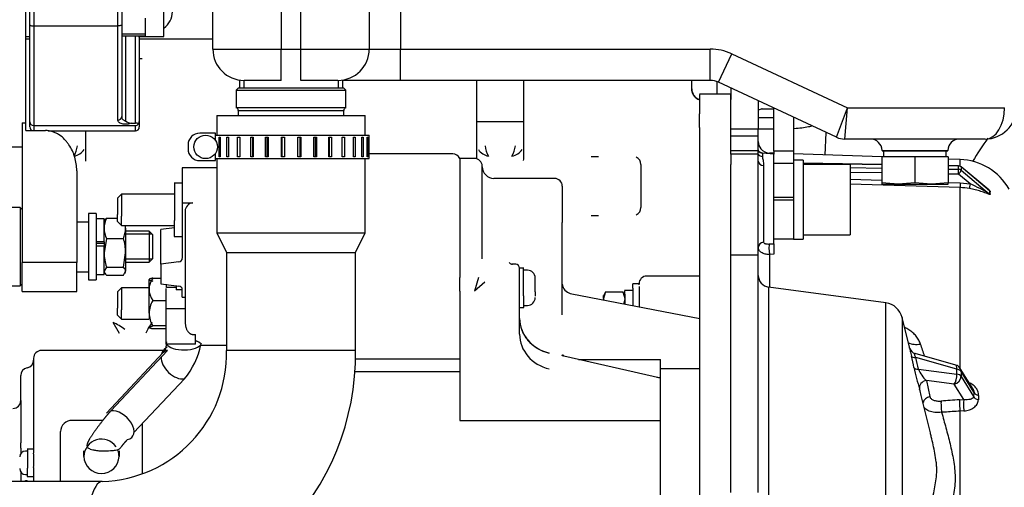
# Model space of a CAD drawing. Units: millimetres. Extents: x 0 to 289, y 0 to 202.
# Drawn here: x 66 to 104, y 148 to 166 of the extents above; entities that cross this region are included whole.
import ezdxf
from ezdxf.lldxf.tags import DXFTag

# ---------------------------------------------------------------- set-up
doc = ezdxf.new("R2010")
doc.units = ezdxf.units.MM
doc.layers.add('13810119', color=7, linetype='Continuous')
doc.layers.add('Predeterminado', color=7, linetype='Continuous')
tags = doc.linetypes.add('HIDDEN2', pattern=[4.7625, 3.175, -1.5875]).pattern_tags.tags
tags[6:7] = [DXFTag(74, 4), DXFTag(75, 0), DXFTag(340, '0'), DXFTag(46, 0.0), DXFTag(50, 0.0), DXFTag(44, 0.0), DXFTag(45, 0.0)]
tags[4:5] = [DXFTag(74, 4), DXFTag(75, 0), DXFTag(340, '0'), DXFTag(46, 0.0), DXFTag(50, 0.0), DXFTag(44, 0.0), DXFTag(45, 0.0)]

# ---------------------------------------------------------------- blocks, each defined once
blk = doc.blocks.new('SE5')
at = {"layer": '13810119', "color": 7, "linetype": 'HIDDEN2'}
for p, q in [((66.01, 162.216), (66.01, 176.682)), ((80.381, 171.799), (80.381, 165.049)), ((66.16, 165.978), (66.16, 171.228)), ((66.31, 170.786), (66.31, 165.94)), ((69.535, 165.94), (69.535, 170.786)), ((69.685, 170.798), (69.685, 165.978)), ((73.181, 165.049), (73.181, 170.307)), ((79.181, 170.307), (79.181, 165.049)), ((75.806, 169.357), (75.806, 165.049)), ((76.556, 165.049), (76.556, 169.357)), ((71.306, 165.529), (71.306, 167.029)), ((70.585, 166.238), (70.585, 165.563)), ((66.16, 162.264), (66.16, 165.978)), ((66.31, 165.94), (66.31, 162.115)), ((66.31, 165.94), (69.535, 165.94)), ((69.535, 162.328), (69.535, 165.94)), ((69.685, 165.978), (69.685, 162.459)), ((66.01, 165.529), (66.16, 165.529)), ((69.685, 165.632), (70.585, 165.632)), ((69.685, 165.563), (70.585, 165.563)), ((69.835, 165.563), (69.835, 162.304)), ((70.21, 162.21), (70.21, 165.563)), ((70.331, 165.529), (71.306, 165.529)), ((70.36, 165.563), (70.36, 162.267)), ((66.003, 165.439), (66.152, 165.439)), ((70.363, 165.439), (71.162, 165.439)), ((71.162, 165.439), (73.184, 165.439)), ((70.371, 164.689), (70.468, 164.689)), ((73.181, 165.049), (75.806, 165.049)), ((75.806, 163.849), (75.806, 165.049)), ((75.806, 165.049), (76.556, 165.049)), ((76.556, 163.849), (76.556, 165.049)), ((76.556, 165.049), (79.181, 165.049)), ((79.181, 165.049), (80.381, 165.049)), ((80.381, 163.849), (80.381, 165.049)), ((80.381, 165.049), (92.265, 165.049)), ((92.265, 163.849), (92.265, 165.049)), ((92.582, 163.779), (93.089, 164.866)), ((93.089, 164.866), (97.522, 162.799)), ((74.198, 163.863), (74.198, 163.549)), ((74.373, 163.863), (74.373, 163.549)), ((75.806, 163.849), (74.381, 163.849)), ((77.981, 163.849), (76.556, 163.849)), ((77.99, 163.863), (77.99, 163.549)), ((78.164, 163.549), (78.164, 163.863)), ((80.381, 163.849), (78.164, 163.849)), ((92.265, 163.849), (80.381, 163.849)), ((83.306, 162.274), (83.306, 163.849)), ((85.106, 162.274), (85.106, 163.849)), ((91.556, 163.523), (91.556, 163.849)), ((92.524, 163.324), (92.524, 163.803)), ((97.106, 161.669), (92.582, 163.779)), ((93.056, 163.558), (93.056, 163.117)), ((74.156, 163.549), (74.081, 163.474)), ((74.081, 163.474), (74.081, 162.799)), ((74.081, 163.474), (78.281, 163.474)), ((78.206, 163.549), (74.156, 163.549)), ((78.281, 163.474), (78.206, 163.549)), ((78.281, 162.799), (78.281, 163.474)), ((93.056, 163.324), (91.856, 163.324)), ((91.856, 163.303), (91.856, 162.886)), ((93.056, 161.197), (93.056, 163.303)), ((91.856, 162.886), (91.856, 162.569)), ((94.106, 163.068), (94.106, 161.982)), ((73.331, 162.499), (73.331, 161.749)), ((73.331, 162.499), (79.031, 162.499)), ((78.281, 162.799), (74.081, 162.799)), ((74.156, 162.693), (74.156, 162.499)), ((74.156, 162.693), (78.206, 162.693)), ((78.206, 162.499), (78.206, 162.693)), ((79.031, 161.749), (79.031, 162.499)), ((91.856, 162.043), (91.856, 162.569)), ((94.249, 162.762), (94.706, 162.762)), ((94.706, 161.132), (94.706, 162.788)), ((95.456, 162.438), (95.456, 161.132)), ((95.456, 162.424), (95.487, 162.424)), ((95.456, 162.424), (95.487, 162.424)), ((97.106, 161.669), (97.522, 162.799)), ((97.423, 161.599), (97.522, 162.799)), ((97.522, 162.799), (103.556, 162.799)), ((65.86, 162.216), (66.01, 162.216)), ((65.86, 162.216), (65.86, 156.867)), ((66.01, 161.925), (66.01, 162.216)), ((66.16, 162.063), (66.16, 162.264)), ((66.31, 162.115), (66.31, 161.925)), ((66.31, 162.115), (70.21, 162.115)), ((70.043, 162.21), (70.21, 162.21)), ((70.21, 161.912), (70.21, 162.115)), ((70.36, 162.267), (70.36, 162.063)), ((83.306, 161.42), (83.306, 162.274)), ((83.306, 162.274), (83.606, 162.274)), ((83.606, 162.274), (84.806, 162.274)), ((84.806, 162.274), (85.106, 162.274)), ((85.106, 161.42), (85.106, 162.274)), ((66.01, 161.925), (66.76, 161.925)), ((66.866, 161.912), (70.21, 161.912)), ((68.306, 161.42), (68.306, 161.912)), ((73.279, 161.824), (72.679, 161.824)), ((73.279, 161.548), (73.279, 161.824)), ((73.279, 161.749), (79.181, 161.749)), ((73.418, 161.674), (73.464, 161.674)), ((73.418, 160.924), (73.418, 161.674)), ((73.464, 161.674), (73.464, 160.924)), ((73.722, 161.674), (73.788, 161.674)), ((73.722, 160.924), (73.722, 161.674)), ((73.788, 161.674), (73.788, 160.924)), ((74.133, 161.674), (74.216, 161.674)), ((74.133, 160.924), (74.133, 161.674)), ((74.216, 161.674), (74.216, 160.924)), ((74.633, 161.674), (74.73, 161.674)), ((74.633, 160.924), (74.633, 161.674)), ((74.708, 161.674), (74.708, 160.924)), ((74.73, 161.674), (74.73, 160.924)), ((75.201, 161.674), (75.308, 161.674)), ((75.201, 160.924), (75.201, 161.674)), ((75.247, 161.674), (75.247, 160.924)), ((75.308, 161.674), (75.308, 160.924)), ((75.812, 161.674), (75.924, 161.674)), ((75.812, 160.924), (75.812, 161.674)), ((75.828, 161.674), (75.828, 160.924)), ((75.924, 161.674), (75.924, 160.924)), ((76.439, 161.674), (76.551, 161.674)), ((76.439, 160.924), (76.439, 161.674)), ((76.535, 160.924), (76.535, 161.674)), ((76.551, 161.674), (76.551, 160.924)), ((77.055, 161.674), (77.162, 161.674)), ((77.055, 160.924), (77.055, 161.674)), ((77.115, 160.924), (77.115, 161.674)), ((77.162, 161.674), (77.162, 160.924)), ((77.632, 161.674), (77.73, 161.674)), ((77.632, 160.924), (77.632, 161.674)), ((77.655, 160.924), (77.655, 161.674)), ((77.73, 161.674), (77.73, 160.924)), ((78.147, 161.674), (78.23, 161.674)), ((78.147, 160.924), (78.147, 161.674)), ((78.23, 161.674), (78.23, 160.924)), ((78.575, 161.674), (78.641, 161.674)), ((78.575, 160.924), (78.575, 161.674)), ((78.641, 161.674), (78.641, 160.924)), ((78.899, 161.674), (78.944, 161.674)), ((78.899, 160.924), (78.899, 161.674)), ((78.944, 161.674), (78.944, 160.924)), ((79.104, 161.674), (79.127, 161.674)), ((79.104, 160.924), (79.104, 161.674)), ((79.127, 161.674), (79.127, 160.924)), ((79.181, 161.674), (79.181, 161.749)), ((79.181, 161.674), (79.181, 161.674)), ((79.181, 160.924), (79.181, 161.674)), ((91.856, 162.043), (91.856, 161.197)), ((94.106, 161.982), (93.056, 161.982)), ((94.106, 161.708), (93.056, 161.708)), ((94.106, 161.708), (94.106, 161.982)), ((94.106, 161.185), (94.106, 161.708)), ((96.676, 160.988), (96.711, 161.853)), ((96.676, 160.988), (96.711, 161.853)), ((60.31, 161.307), (65.86, 161.307)), ((68.306, 160.75), (68.306, 161.42)), ((72.229, 161.374), (72.229, 161.224)), ((83.306, 160.845), (83.306, 161.42)), ((85.106, 160.885), (85.106, 161.42)), ((102.806, 161.599), (97.423, 161.599)), ((73.279, 160.774), (73.279, 161.05)), ((73.464, 160.924), (73.418, 160.924)), ((73.788, 160.924), (73.722, 160.924)), ((74.216, 160.924), (74.133, 160.924)), ((74.73, 160.924), (74.633, 160.924)), ((75.308, 160.924), (75.201, 160.924)), ((75.924, 160.924), (75.812, 160.924)), ((76.551, 160.924), (76.439, 160.924)), ((77.162, 160.924), (77.055, 160.924)), ((77.73, 160.924), (77.632, 160.924)), ((78.23, 160.924), (78.147, 160.924)), ((78.641, 160.924), (78.575, 160.924)), ((78.944, 160.924), (78.899, 160.924)), ((79.127, 160.924), (79.104, 160.924)), ((82.387, 161.029), (79.181, 161.029)), ((79.181, 160.924), (79.181, 160.924)), ((79.181, 160.849), (79.181, 160.924)), ((87.97, 160.924), (87.691, 160.924)), ((91.856, 161.197), (91.856, 161.026)), ((91.856, 161.026), (91.856, 156.215)), ((93.056, 161.026), (93.056, 161.197)), ((94.106, 161.146), (93.056, 161.146)), ((93.056, 161.026), (93.056, 160.626)), ((94.106, 161.016), (93.056, 161.016)), ((94.106, 161.146), (94.106, 161.185)), ((94.106, 161.016), (94.106, 161.146)), ((94.106, 160.752), (94.106, 161.016)), ((94.267, 161.057), (94.267, 160.933)), ((94.706, 161.022), (94.272, 161.06)), ((94.706, 161.054), (94.541, 161.06)), ((94.541, 161.06), (94.541, 161.036)), ((95.456, 161.132), (94.706, 161.132)), ((94.706, 161.132), (94.706, 161.022)), ((94.706, 157.587), (94.706, 161.022)), ((95.456, 161.132), (95.456, 160.675)), ((98.84, 160.916), (95.456, 161.029)), ((98.84, 160.924), (98.84, 159.927)), ((100.115, 160.924), (98.84, 160.924)), ((98.855, 161.165), (98.855, 161.149)), ((98.855, 161.165), (101.374, 161.165)), ((98.855, 161.149), (101.374, 161.149)), ((98.915, 161.149), (98.915, 160.924)), ((101.39, 160.924), (100.115, 160.924)), ((100.115, 160.924), (100.115, 159.927)), ((101.315, 160.924), (101.315, 161.149)), ((101.374, 161.149), (101.374, 161.165)), ((101.39, 160.924), (101.39, 159.927)), ((72.679, 160.774), (73.279, 160.774)), ((73.279, 160.849), (79.181, 160.849)), ((73.331, 160.849), (73.331, 157.999)), ((79.031, 157.999), (79.031, 160.849)), ((82.657, 160.858), (82.657, 156.288)), ((83.216, 160.858), (82.657, 160.858)), ((83.516, 157.005), (83.516, 160.558)), ((89.606, 160.624), (89.606, 158.974)), ((93.056, 157.145), (93.056, 160.626)), ((94.106, 157.145), (94.106, 160.752)), ((94.312, 160.587), (94.312, 157.648)), ((94.706, 160.675), (95.456, 160.675)), ((95.831, 160.789), (95.456, 160.789)), ((95.456, 160.676), (95.456, 157.759)), ((95.456, 160.675), (95.456, 159.354)), ((95.831, 160.789), (95.831, 157.759)), ((98.84, 160.62), (95.831, 160.67)), ((98.84, 160.614), (95.831, 160.664)), ((97.631, 160.624), (95.831, 160.624)), ((97.631, 160.624), (97.631, 157.924)), ((101.845, 160.816), (101.39, 160.831)), ((101.79, 160.571), (101.39, 160.578)), ((101.79, 160.565), (101.39, 160.572)), ((101.79, 160.439), (101.79, 160.565)), ((101.845, 160.56), (101.845, 160.816)), ((102.944, 159.652), (101.884, 160.536)), ((67.96, 160.386), (67.96, 156.867)), ((73.331, 160.49), (72.01, 160.49)), ((72.01, 160.49), (72.01, 159.151)), ((91.856, 160.174), (91.856, 160.174)), ((97.631, 160.508), (98.84, 160.488)), ((98.84, 160.302), (97.631, 160.322)), ((101.39, 160.446), (101.79, 160.439)), ((101.788, 160.253), (101.39, 160.259)), ((102.232, 159.883), (101.788, 160.253)), ((102.98, 159.618), (101.886, 160.53)), ((101.886, 160.53), (101.886, 160.404)), ((101.886, 160.404), (102.98, 159.492)), ((72.03, 159.912), (71.692, 159.912)), ((71.711, 159.912), (71.711, 158.474)), ((86.288, 160.091), (83.966, 160.091)), ((86.588, 159.791), (86.588, 158.888)), ((97.631, 160.06), (98.84, 160.021)), ((101.845, 159.74), (97.631, 159.874)), ((98.84, 159.927), (98.84, 159.874)), ((99.477, 159.874), (98.84, 159.927)), ((98.84, 159.874), (99.477, 159.874)), ((100.115, 159.927), (99.477, 159.874)), ((99.477, 159.874), (100.752, 159.874)), ((100.752, 159.874), (100.115, 159.927)), ((101.39, 159.927), (100.752, 159.874)), ((100.752, 159.874), (101.39, 159.874)), ((101.39, 159.939), (101.85, 159.925)), ((101.39, 159.874), (101.39, 159.927)), ((101.85, 159.925), (102.232, 159.883)), ((69.671, 159.488), (69.521, 159.338)), ((69.671, 159.488), (69.671, 158.645)), ((71.723, 159.488), (69.671, 159.488)), ((101.845, 152.814), (101.845, 159.74)), ((69.521, 159.338), (69.521, 158.706)), ((72.01, 159.151), (72.419, 159.151)), ((72.01, 159.151), (72.01, 157.027)), ((95.456, 159.354), (94.706, 159.354)), ((94.706, 159.274), (95.456, 159.274)), ((65.785, 158.974), (61.135, 158.974)), ((65.86, 158.899), (65.785, 158.974)), ((65.785, 158.974), (65.785, 155.974)), ((68.41, 158.749), (68.41, 156.199)), ((68.71, 158.749), (68.41, 158.749)), ((68.71, 158.749), (68.71, 156.199)), ((69.521, 158.438), (69.521, 158.706)), ((69.671, 158.288), (69.671, 158.645)), ((72.119, 158.833), (72.119, 155.836)), ((86.588, 158.888), (86.588, 158.406)), ((87.691, 158.674), (87.97, 158.674)), ((67.96, 158.431), (68.41, 158.431)), ((69.01, 158.539), (68.71, 158.539)), ((69.01, 157.653), (69.01, 158.539)), ((69.038, 158.497), (69.01, 158.449)), ((69.097, 158.567), (69.521, 158.567)), ((69.521, 158.439), (69.671, 158.288)), ((69.671, 158.288), (71.723, 158.288)), ((69.835, 158.177), (69.835, 158.288)), ((71.711, 157.864), (71.711, 158.474)), ((86.588, 154.857), (86.588, 158.406)), ((91.856, 158.374), (91.856, 158.374)), ((69.835, 158.177), (69.835, 157.241)), ((70.735, 158.074), (69.835, 158.074)), ((70.85, 157.959), (69.835, 157.959)), ((70.885, 157.924), (70.735, 158.074)), ((70.735, 158.074), (70.735, 156.874)), ((70.885, 157.024), (70.885, 157.924)), ((71.711, 158.196), (71.191, 158.129)), ((71.191, 156.802), (71.191, 158.129)), ((73.331, 157.999), (73.706, 157.249)), ((73.331, 157.999), (79.031, 157.999)), ((78.656, 157.249), (79.031, 157.999)), ((95.831, 157.924), (97.631, 157.924)), ((69.01, 157.653), (68.71, 157.653)), ((68.71, 157.608), (69.01, 157.608)), ((69.097, 157.787), (69.01, 157.241)), ((69.01, 157.653), (69.01, 157.504)), ((69.01, 157.644), (69.01, 157.653)), ((69.097, 157.787), (69.748, 157.787)), ((71.692, 157.864), (72.01, 157.864)), ((94.529, 157.577), (94.706, 157.587)), ((94.706, 157.774), (95.456, 157.774)), ((94.706, 157.587), (94.706, 157.182)), ((95.456, 157.759), (95.831, 157.759)), ((68.71, 157.504), (69.01, 157.504)), ((69.01, 156.409), (69.01, 157.504)), ((69.748, 156.694), (69.835, 157.241)), ((69.835, 157.241), (69.835, 156.537)), ((73.706, 157.249), (73.706, 153.499)), ((73.706, 157.249), (78.656, 157.249)), ((78.656, 153.499), (78.656, 157.249)), ((93.056, 148.053), (93.056, 157.145)), ((94.106, 157.145), (93.056, 157.145)), ((94.106, 148.053), (94.106, 157.145)), ((94.706, 157.182), (94.541, 157.174)), ((94.541, 157.174), (94.541, 155.921)), ((65.86, 155.749), (65.86, 156.867)), ((67.96, 156.867), (65.86, 156.867)), ((67.96, 155.749), (67.96, 156.867)), ((70.85, 156.989), (69.835, 156.989)), ((69.835, 156.874), (70.735, 156.874)), ((70.735, 156.874), (70.885, 157.024)), ((71.881, 156.891), (71.191, 156.802)), ((71.191, 156.802), (71.191, 156.053)), ((84.8, 156.797), (84.647, 156.797)), ((67.96, 156.514), (68.41, 156.514)), ((68.71, 156.409), (69.01, 156.409)), ((69.097, 156.694), (69.01, 156.537)), ((69.01, 156.499), (69.038, 156.451)), ((69.097, 156.694), (69.748, 156.694)), ((69.097, 156.381), (69.748, 156.381)), ((69.748, 156.381), (69.835, 156.537)), ((69.807, 156.45), (69.835, 156.499)), ((69.835, 156.499), (69.835, 156.537)), ((84.95, 155.593), (84.95, 156.647)), ((85.115, 156.647), (84.95, 156.647)), ((85.25, 156.572), (85.087, 156.572)), ((85.1, 155.593), (85.1, 156.647)), ((65.785, 155.974), (65.86, 156.049)), ((68.41, 156.199), (68.71, 156.199)), ((70.727, 156.209), (70.727, 154.923)), ((70.877, 156.267), (71.191, 156.267)), ((71.191, 156.053), (71.881, 155.965)), ((71.399, 155.905), (71.399, 156.034)), ((82.657, 155.768), (82.657, 156.288)), ((83.377, 156.298), (83.216, 155.768)), ((83.617, 156.11), (83.216, 155.768)), ((85.55, 155.745), (85.55, 156.272)), ((89.291, 155.884), (89.291, 156.049)), ((89.531, 156.049), (89.291, 156.049)), ((89.531, 156.009), (89.531, 156.049)), ((91.856, 156.349), (89.831, 156.349)), ((91.856, 156.215), (91.856, 148.751)), ((61.135, 155.974), (65.785, 155.974)), ((65.86, 155.749), (67.96, 155.749)), ((69.671, 155.894), (69.521, 155.744)), ((69.521, 155.744), (69.521, 155.112)), ((69.671, 155.894), (69.671, 155.051)), ((70.739, 155.894), (69.671, 155.894)), ((71.396, 155.106), (71.396, 155.874)), ((71.771, 155.905), (71.399, 155.905)), ((71.771, 155.979), (71.771, 155.95)), ((71.771, 155.95), (71.771, 155.823)), ((72.01, 155.823), (71.771, 155.823)), ((72.01, 155.536), (72.01, 155.829)), ((72.119, 155.836), (72.119, 154.607)), ((82.657, 155.768), (82.657, 155.532)), ((85.55, 155.745), (85.55, 155.579)), ((91.857, 154.706), (86.954, 155.659)), ((88.247, 155.739), (88.164, 155.595)), ((88.247, 155.738), (88.167, 155.489)), ((88.247, 155.738), (88.911, 155.738)), ((88.994, 155.595), (88.911, 155.739)), ((88.911, 155.738), (88.991, 155.489)), ((89.312, 155.787), (88.97, 155.787)), ((88.991, 155.653), (88.991, 155.786)), ((88.991, 155.653), (88.991, 155.273)), ((89.291, 155.884), (89.291, 155.213)), ((89.531, 155.941), (89.531, 155.158)), ((89.531, 155.941), (89.531, 155.941)), ((99, 155.319), (94.496, 155.927)), ((94.496, 155.927), (94.496, 141.863)), ((70.877, 155.407), (71.396, 155.407)), ((72.01, 155.536), (72.119, 155.536)), ((82.657, 155.532), (82.657, 154.801)), ((84.95, 154.119), (84.95, 155.593)), ((85.1, 155.593), (85.1, 155.147)), ((88.167, 155.489), (88.166, 155.478)), ((88.166, 155.478), (88.166, 155.413)), ((88.166, 155.478), (88.184, 155.42)), ((88.991, 155.478), (88.929, 155.275)), ((99, 142.423), (99, 155.319)), ((69.521, 154.844), (69.521, 155.112)), ((69.671, 154.694), (69.671, 155.051)), ((70.727, 154.923), (70.734, 154.92)), ((71.396, 153.735), (71.396, 155.106)), ((71.396, 155.106), (72.119, 155.106)), ((84.95, 155.147), (85.115, 155.147)), ((85.087, 155.222), (85.25, 155.222)), ((69.604, 154.151), (69.354, 154.568)), ((69.521, 154.844), (69.671, 154.694)), ((69.671, 154.694), (70.739, 154.694)), ((82.657, 154.801), (82.657, 150.805)), ((99.916, 153.576), (99.628, 154.754)), ((99.628, 154.754), (99.628, 143.057)), ((71.396, 154.434), (70.877, 154.434)), ((71.396, 154.32), (70.877, 154.32)), ((72.521, 153.735), (71.396, 153.735)), ((72.419, 154.11), (72.521, 154.11)), ((72.521, 153.735), (72.521, 154.11)), ((71.332, 153.495), (66.604, 153.495)), ((71.275, 153.413), (69.098, 151.094)), ((69.268, 151.178), (71.444, 153.497)), ((72.703, 153.692), (73.706, 153.692)), ((78.656, 153.499), (73.706, 153.499)), ((101.678, 152.935), (100.123, 153.377)), ((66.304, 153.195), (66.304, 149.559)), ((82.657, 153.16), (78.647, 153.16)), ((90.36, 152.434), (86.645, 153.281)), ((87.213, 153.151), (90.356, 153.151)), ((90.356, 152.435), (90.356, 153.151)), ((101.717, 152.775), (100.149, 153.221)), ((82.657, 152.676), (78.621, 152.676)), ((90.356, 152.797), (91.856, 152.797)), ((100.249, 152.779), (101.717, 152.59)), ((101.717, 152.59), (101.717, 152.775)), ((102.343, 152.013), (101.851, 152.805)), ((102.375, 151.896), (101.884, 152.686)), ((101.884, 152.686), (101.884, 152.501)), ((65.813, 151.752), (65.813, 152.532)), ((72.089, 152.406), (70.155, 150.345)), ((90.356, 152.422), (90.356, 152.435)), ((90.356, 151.815), (90.356, 152.422)), ((100.553, 152.34), (100.692, 151.724)), ((101.626, 152.202), (100.553, 152.34)), ((101.884, 152.501), (102.363, 151.729)), ((101.994, 151.61), (101.626, 152.202)), ((65.813, 151.582), (65.813, 151.752)), ((65.813, 151.582), (65.813, 149.948)), ((90.356, 150.805), (90.356, 151.613)), ((100.708, 150.333), (100.358, 151.766)), ((101.825, 151.602), (101.994, 151.61)), ((101.994, 151.178), (101.845, 151.169)), ((101.845, 146.192), (101.845, 151.169)), ((68.96, 150.813), (67.786, 150.813)), ((82.657, 150.805), (90.356, 150.805)), ((90.356, 145.577), (90.356, 150.805)), ((67.336, 148.474), (67.336, 150.384)), ((70.481, 148.752), (70.481, 150.663)), ((65.813, 149.745), (65.813, 149.948)), ((65.813, 149.745), (65.813, 149.54)), ((66.08, 149.639), (65.996, 149.639)), ((66.314, 149.714), (66.061, 149.714)), ((66.071, 149.714), (66.071, 148.976)), ((68.234, 149.434), (68.234, 149.642)), ((69.584, 149.642), (69.584, 149.434)), ((65.813, 148.838), (65.813, 148.465)), ((66.071, 148.664), (66.071, 148.976)), ((66.304, 149.005), (66.304, 148.475)), ((66.304, 148.905), (66.304, 148.887)), ((68.937, 148.474), (59.519, 148.474)), ((65.996, 148.739), (66.08, 148.739)), ((66.058, 148.476), (66.058, 148.515)), ((66.061, 148.664), (66.305, 148.664)), ((91.856, 148.751), (91.856, 137.709))]:
    blk.add_line(p, q, dxfattribs=at)
blk.add_circle((72.904, 161.299), 0.45, dxfattribs=at)
for centre, radius, start, end in [((70.879, 166.474), 0.75, 304.7011, 0), ((74.381, 165.049), 1.2, 180, 270), ((77.981, 165.049), 1.2, 270, 0), ((92.265, 163.099), 1.95, 65, 90), ((92.265, 163.099), 0.75, 65, 90), ((92.006, 163.523), 0.45, 180.0151, 250.5247), ((69.835, 162.454), 0.15, 178.1248, 270.0257), ((74.044, 162.693), 0.113, 0, 70.5288), ((78.319, 162.693), 0.113, 109.4712, 180), ((102.806, 162.799), 1.2, 270, 0), ((66.31, 162.265), 0.149, 180.2176, 270.2149), ((66.311, 162.062), 0.15, 179.8157, 247.045), ((70.049, 162.501), 0.291, 222.5962, 268.7727), ((70.219, 161.992), 0.218, 59.2154, 92.2066), ((70.209, 162.262), 0.147, 270.5715, 325.7054), ((70.21, 162.062), 0.15, 270.1844, 0.1843), ((72.679, 161.374), 0.45, 90, 180), ((97.423, 162.349), 0.75, 245, 270), ((66.887, 161.484), 1.109, 330.8927, 352.2374), ((84.722, 161.483), 1.106, 187.7288, 209.141), ((83.687, 161.484), 1.109, 330.8927, 352.2374), ((94.54, 161.504), 0.434, 179.958, 220.0836), ((98.405, 161.149), 0.45, 2, 90), ((101.824, 161.149), 0.45, 90, 178), ((109.629, 156.629), 8.374, 143.3478, 150.6492), ((67.762, 161.508), 0.572, 279.5055, 327.8748), ((72.679, 161.224), 0.45, 180, 270), ((82.387, 160.729), 0.3, 25.6581, 90), ((83.851, 161.507), 0.571, 212.1044, 260.5154), ((84.562, 161.508), 0.572, 279.5055, 327.8748), ((94.556, 161.509), 0.45, 218.5142, 268.0908), ((83.216, 160.558), 0.3, 0, 90), ((84.085, 160.955), 1.031, 350.1702, 356.4121), ((89.306, 160.624), 0.3, 0, 67.5631), ((101.788, 160.421), 0.15, 50.1732, 89.0524), ((101.77, 158.567), 2.25, 29.5115, 88.0908), ((99.924, 154.567), 5.795, 58.1726, 66.5304), ((101.77, 157.403), 2.337, 79.342, 88.1716), ((101.883, 158.332), 1.692, 48.8321, 54.8255), ((100.925, 157.21), 3.166, 49.5227, 50.4148), ((103.369, 159.555), 0.394, 170.7756, 189.2244), ((103.407, 159.543), 0.415, 171.3032, 188.6968), ((72.427, 158.843), 0.308, 91.4243, 181.871), ((89.306, 158.974), 0.3, 292.4369, 0), ((70.015, 158.157), 1.005, 155.9486, 178.8756), ((68.83, 158.157), 1.005, 1.1244, 7.5187), ((70.016, 158.197), 1.006, 181.1345, 204.0413), ((68.829, 158.197), 1.006, 335.9587, 358.8655), ((67.964, 157.223), 1.872, 0.5511, 17.555), ((70.882, 157.259), 1.872, 180.5511, 197.555), ((71.868, 157.032), 0.142, 275.1006, 357.7912), ((84.765, 157.126), 0.341, 229.6723, 249.3409), ((84.8, 156.647), 0.15, 0, 90), ((85.25, 156.272), 0.3, 0, 90), ((71.455, 155.837), 0.72, 143.3335, 216.6665), ((89.831, 156.049), 0.3, 90, 180), ((94.556, 156.373), 0.45, 180, 262.3039), ((71.868, 155.823), 0.142, 2.2088, 84.8994), ((87.054, 156.139), 0.49, 200.3251, 258.0068), ((71.731, 154.893), 0.997, 148.9306, 178.4016), ((85.25, 155.522), 0.3, 270, 0), ((79.562, 155.539), 8.604, 359.6686, 0.4015), ((98.899, 154.576), 0.75, 13.7363, 82.3039), ((71.74, 154.951), 1.006, 181.7334, 210.9344), ((68.517, 152.674), 2.071, 51.6631, 66.163), ((72.084, 153.551), 1.593, 140.2869, 157.8646), ((71.455, 154.751), 0.72, 173.5852, 183.0957), ((85.867, 154.728), 0.921, 190.7082, 197.438), ((37.778, 133.001), 65.901, 17.92084, 18.34057), ((66.604, 153.195), 0.3, 90, 180), ((68.808, 153.372), 9.849, 270.7502, 0.7367), ((68.804, 153.376), 4.904, 271.5487, 1.4405), ((69.798, 154.321), 2.986, 320.0919, 348.4669), ((100.199, 153.665), 0.297, 195.5597, 254.921), ((66.004, 153.122), 0.3, 280.428, 0), ((36.629, 138.708), 65.004, 12.55464, 12.95317), ((37.961, 138.931), 63.809, 12.53445, 12.94094), ((66.113, 152.532), 0.3, 100.428, 180), ((112.659, 155.637), 12.888, 192.5419, 196.3433), ((101.35, 153.217), 1.185, 201.664, 227.7186), ((101.596, 152.647), 0.3, 31.8363, 74.1334), ((89.681, 148.908), 3.591, 79.1631, 81.4688), ((96.116, 150.742), 4.365, 13.5605, 16.8909), ((139.918, 149.277), 37.635, 176.0092, 176.264), ((65.513, 151.575), 0.3, 270, 0), ((84.984, 151.714), 5.374, 358.9225, 1.0775), ((144.284, 149.168), 41.807, 176.4402, 176.6671), ((67.774, 150.372), 0.438, 88.4426, 178.4559), ((70.331, 150.663), 0.15, 0.127, 10.076), ((68.909, 149.419), 0.675, 34.2039, 178.7434), ((65.996, 149.414), 0.225, 90, 180), ((68.909, 149.419), 0.675, 1.2566, 20.6838), ((62.523, 149.282), 3.791, 355.8069, 4.1931), ((68.909, 149.449), 0.675, 181.3353, 358.6647), ((65.996, 148.964), 0.225, 180, 270)]:
    blk.add_arc(centre, radius, start, end, dxfattribs=at)
for centre, major_axis, ratio, start_param, end_param in [((69.535, 162.459), (0.15, 0), 0.87134, 4.712389, 6.283185), ((102.806, 162.799), (0, -1.2), 0.625, 0, 1.570796), ((70.21, 162.267), (0.15, 0), 0.967201, 5.638973, 6.283185), ((94.286, 161.281), (-0.225, 0), 0.998545, 0.644164, 1.48353), ((94.286, 161.142), (-0.225, 0), 0.929109, 0.644164, 1.48353), ((83.966, 160.541), (0.45, 0), 0.999963, 3.141593, 4.712389), ((94.331, 160.752), (-0.225, 0), 0.736834, 0, 1.48353), ((101.788, 160.421), (-0.002, -0.15), 0.004837, 2.857096, 3.141593), ((101.788, 160.421), (0.15, 0), 0.959792, 0.855432, 1.553564), ((101.788, 160.421), (-0.096, -0.115), 0.184118, 2.924304, 3.141593), ((101.788, 160.295), (-0.002, -0.15), 0.004837, 1.286299, 2.857096), ((101.788, 160.295), (-0.096, -0.115), 0.184118, 1.353507, 2.924304), ((101.788, 160.295), (0.15, 0), 0.959792, 0.855432, 1.553564), ((86.288, 159.791), (-0.3, 0), 0.999963, 3.141593, 4.712389), ((101.85, 159.882), (-0.005, -0.15), 0.009354, 4.428001, 5.976122), ((102.232, 159.841), (-0.028, -0.147), 0.053995, 4.43289, 5.98138), ((103.078, 159.727), (-0.147, 0.027), 0.969081, 1.032885, 1.172018), ((103.078, 159.6), (-0.149, -0.021), 0.94707, 0.7209, 0.860033), ((94.331, 157.443), (-0.225, 0), 0.912699, 4.799655, 6.283185), ((94.549, 157.361), (0.012, -0.225), 0.136883, 3.417403, 5.690525), ((84.8, 157.229), (0.152, 0.423), 0.90099, 3.141094, 3.21544), ((87.038, 156.038), (-0.45, 0), 0.914306, 0, 0.169996), ((86.45, 154.726), (-1.5, 0), 0.914306, 0, 1.32645), ((86.45, 154.733), (1.501, 0), 0.914306, 3.270582, 4.468043), ((86.45, 154.119), (1.5, 0), 0.914306, 3.141593, 4.468043), ((72.071, 153.789), (-0.675, 0), 0.405024, 0.222247, 2.984741), ((100.356, 154.255), (0.714, 0.229), 0.666903, 3.759261, 4.467061), ((71.767, 152.952), (0.492, -0.462), 0.608317, 2.694528, 3.141593), ((71.767, 152.952), (0.492, -0.462), 0.608317, 3.074621, 3.141593), ((71.767, 152.952), (0.492, -0.462), 0.608317, 3.588658, 5.83612), ((71.767, 152.952), (0.492, -0.462), 0.608317, 3.588658, 5.83612), ((100.27, 153.35), (-0.292, -0.067), 0.376726, 0.032305, 1.06021), ((100.37, 152.908), (-0.293, -0.065), 0.380157, 0.045916, 1.062924), ((101.596, 152.647), (-0.082, -0.289), 0.316763, 2.121691, 3.141593), ((101.596, 152.647), (0.3, 0), 0.469472, 0.283637, 1.156302), ((101.596, 152.647), (-0.255, -0.158), 0.847669, 2.657112, 3.141593), ((100.583, 152.081), (-0.288, -0.085), 0.866972, 4.561955, 6.224764), ((101.596, 152.461), (-0.038, -0.298), 0.392118, 0.565246, 2.068802), ((101.596, 152.461), (0.255, 0.158), 0.847669, 4.332628, 5.798704), ((101.596, 152.461), (0.3, 0), 0.469472, 0.283637, 1.156302), ((102.663, 151.936), (-0.299, 0.021), 0.625105, 0.322106, 1.256266), ((100.723, 151.464), (0.297, 0.042), 0.870112, 1.548118, 2.885439), ((101.148, 151.296), (0.02, -0.299), 0.087135, 3.658978, 5.32382), ((-10.042, 130.322), (267.916, 23.529), 0.046785, 1.135951, 1.138853), ((101.855, 151.343), (-0.02, 0.299), 0.087422, 0.517399, 2.185398), ((102.024, 151.351), (-0.01, 0.3), 0.144599, 0.521246, 2.182907), ((102.651, 151.769), (-0.299, 0.02), 0.616889, 0.319347, 1.257732), ((69.59, 150.632), (-0.492, 0.462), 0.608317, 2.694528, 5.83612), ((68.937, 145.999), (0, -2.475), 0.258819, 3.141593, 6.283011)]:
    blk.add_ellipse(centre, major_axis=major_axis, ratio=ratio, start_param=start_param, end_param=end_param, dxfattribs=at)
for points, degree, knots in [([(66.16, 165.978), (66.16, 165.973), (66.164, 165.968), (66.179, 165.959), (66.19, 165.955), (66.218, 165.948), (66.234, 165.945), (66.271, 165.941), (66.29, 165.94), (66.31, 165.94)], 3, [0, 0, 0, 0, 0.25, 0.25, 0.5, 0.5, 0.75, 0.75, 1, 1, 1, 1]), ([(69.685, 165.978), (69.685, 165.973), (69.681, 165.968), (69.666, 165.959), (69.655, 165.955), (69.628, 165.948), (69.611, 165.945), (69.575, 165.941), (69.555, 165.94), (69.535, 165.94)], 3, [0, 0, 0, 0, 0.25, 0.25, 0.5, 0.5, 0.75, 0.75, 1, 1, 1, 1]), ([(94.099, 162.703), (94.099, 162.709), (94.104, 162.715), (94.12, 162.727), (94.132, 162.732), (94.175, 162.747), (94.212, 162.754), (94.249, 162.762)], 3, [0, 0, 0, 0, 0.25, 0.25, 0.5, 0.5, 1, 1, 1, 1]), ([(70.043, 162.21), (70.022, 162.199), (69.998, 162.19), (69.944, 162.176), (69.915, 162.171), (69.869, 162.168), (69.854, 162.167), (69.823, 162.167), (69.807, 162.167), (69.761, 162.171), (69.732, 162.175), (69.677, 162.189), (69.653, 162.197), (69.621, 162.213), (69.611, 162.219), (69.593, 162.23), (69.585, 162.236), (69.564, 162.255), (69.553, 162.269), (69.539, 162.298), (69.535, 162.313), (69.535, 162.328)], 3, [0, 0, 0, 0, 0.125, 0.125, 0.25, 0.25, 0.3125, 0.3125, 0.375, 0.375, 0.5, 0.5, 0.625, 0.625, 0.6875, 0.6875, 0.75, 0.75, 0.875, 0.875, 1, 1, 1, 1]), ([(96.178, 162.101), (96.132, 162.087), (96.082, 162.075), (95.87, 162.03), (95.686, 162.01), (95.476, 161.997), (95.47, 161.997), (95.463, 161.996)], 3, [0, 0, 0, 0, 0.23964, 0.23964, 0.976956, 0.976956, 1, 1, 1, 1]), ([(67.96, 160.386), (67.96, 160.474), (67.954, 160.561), (67.928, 160.733), (67.91, 160.818), (67.872, 160.944), (67.858, 160.986), (67.827, 161.068), (67.81, 161.109), (67.755, 161.228), (67.712, 161.304), (67.638, 161.414), (67.612, 161.45), (67.556, 161.52), (67.526, 161.554), (67.431, 161.651), (67.362, 161.71), (67.247, 161.785), (67.207, 161.808), (67.124, 161.849), (67.081, 161.866), (66.993, 161.895), (66.947, 161.906), (66.854, 161.921), (66.807, 161.925), (66.76, 161.925)], 3, [0, 0, 0, 0, 0.125, 0.125, 0.25, 0.25, 0.3125, 0.3125, 0.375, 0.375, 0.5, 0.5, 0.5625, 0.5625, 0.625, 0.625, 0.75, 0.75, 0.8125, 0.8125, 0.875, 0.875, 0.9375, 0.9375, 1, 1, 1, 1]), ([(94.272, 161.061), (94.266, 161.061), (94.244, 161.061), (94.207, 161.073), (94.174, 161.091), (94.154, 161.105), (94.145, 161.113), (94.126, 161.131), (94.112, 161.155), (94.105, 161.178), (94.107, 161.186), (94.107, 161.186)], 3, [0, 0, 0, 0, 0.024132, 0.102207, 0.166379, 0.21806, 0.271732, 0.351688, 0.624082, 0.968861, 1, 1, 1, 1]), ([(94.267, 160.933), (94.267, 160.913), (94.269, 160.891), (94.277, 160.841), (94.283, 160.814), (94.3, 160.727), (94.312, 160.661), (94.312, 160.587)], 3, [0, 0, 0, 0, 0.25, 0.25, 0.5, 0.5, 1, 1, 1, 1]), ([(102.996, 159.48), (102.997, 159.477), (102.994, 159.476), (102.986, 159.476), (102.98, 159.477), (102.962, 159.482), (102.948, 159.487), (102.905, 159.503), (102.874, 159.515), (102.779, 159.55), (102.713, 159.573), (102.575, 159.615), (102.504, 159.635), (102.356, 159.67), (102.28, 159.686), (102.203, 159.7)], 3, [0, 0, 0, 0, 0.03125, 0.03125, 0.0625, 0.0625, 0.125, 0.125, 0.25, 0.25, 0.5, 0.5, 0.75, 0.75, 1, 1, 1, 1]), ([(94.312, 157.648), (94.312, 157.635), (94.317, 157.624), (94.339, 157.604), (94.354, 157.597), (94.383, 157.588), (94.394, 157.585), (94.417, 157.581), (94.429, 157.579), (94.469, 157.576), (94.498, 157.575), (94.529, 157.577)], 3, [0, 0, 0, 0, 0.25, 0.25, 0.5, 0.5, 0.625, 0.625, 0.75, 0.75, 1, 1, 1, 1]), ([(94.541, 157.174), (94.511, 157.174), (94.481, 157.175), (94.424, 157.181), (94.396, 157.186), (94.342, 157.199), (94.317, 157.207), (94.271, 157.227), (94.249, 157.238), (94.21, 157.262), (94.192, 157.275), (94.162, 157.304), (94.149, 157.32), (94.128, 157.353), (94.12, 157.37), (94.109, 157.406), (94.106, 157.424), (94.106, 157.443)], 3, [0, 0, 0, 0, 0.125, 0.125, 0.25, 0.25, 0.375, 0.375, 0.5, 0.5, 0.625, 0.625, 0.75, 0.75, 0.875, 0.875, 1, 1, 1, 1]), ([(69.01, 156.537), (69.01, 156.524), (69.012, 156.511), (69.02, 156.484), (69.026, 156.471), (69.049, 156.432), (69.071, 156.406), (69.097, 156.381)], 3, [0, 0, 0, 0, 0.25, 0.25, 0.5, 0.5, 1, 1, 1, 1]), ([(69.835, 156.537), (69.835, 156.551), (69.833, 156.564), (69.825, 156.591), (69.819, 156.604), (69.797, 156.643), (69.775, 156.669), (69.748, 156.694)], 3, [0, 0, 0, 0, 0.25, 0.25, 0.5, 0.5, 1, 1, 1, 1]), ([(70.877, 156.267), (70.869, 156.266), (70.853, 156.262), (70.832, 156.257), (70.812, 156.252), (70.795, 156.247), (70.78, 156.242), (70.759, 156.234), (70.74, 156.224), (70.731, 156.211), (70.74, 156.197), (70.763, 156.185), (70.794, 156.174), (70.831, 156.164), (70.861, 156.158), (70.877, 156.154)], 3, [0, 0, 0, 0, 0.048764, 0.096163, 0.142341, 0.187458, 0.231692, 0.275241, 0.388934, 0.500011, 0.611065, 0.724741, 0.812524, 0.903824, 1, 1, 1, 1]), ([(72.119, 154.607), (72.119, 154.594), (72.12, 154.568), (72.122, 154.529), (72.126, 154.492), (72.131, 154.456), (72.137, 154.422), (72.145, 154.39), (72.154, 154.359), (72.165, 154.33), (72.178, 154.298), (72.195, 154.264), (72.217, 154.228), (72.242, 154.197), (72.268, 154.171), (72.296, 154.149), (72.326, 154.132), (72.356, 154.119), (72.388, 154.111), (72.409, 154.11), (72.419, 154.11)], 3, [0, 0, 0, 0, 0.064237, 0.126342, 0.186292, 0.244068, 0.29965, 0.353028, 0.404192, 0.453141, 0.49988, 0.569376, 0.634652, 0.695883, 0.753327, 0.807335, 0.858369, 0.90701, 0.953955, 1, 1, 1, 1]), ([(70.877, 154.32), (70.869, 154.322), (70.853, 154.326), (70.832, 154.331), (70.812, 154.336), (70.795, 154.341), (70.78, 154.346), (70.759, 154.353), (70.74, 154.364), (70.731, 154.377), (70.74, 154.39), (70.763, 154.402), (70.794, 154.414), (70.831, 154.424), (70.861, 154.43), (70.877, 154.434)], 3, [0, 0, 0, 0, 0.048764, 0.096163, 0.142341, 0.187458, 0.231692, 0.275241, 0.388934, 0.500011, 0.611065, 0.724741, 0.812524, 0.903824, 1, 1, 1, 1]), ([(100.331, 153.737), (100.314, 153.791), (100.291, 153.843), (100.234, 153.944), (100.2, 153.993), (100.124, 154.087), (100.081, 154.131), (100.01, 154.194), (99.986, 154.214), (99.934, 154.254), (99.907, 154.273), (99.833, 154.321), (99.785, 154.349), (99.734, 154.375)], 3, [0, 0, 0, 0, 0.207288, 0.207288, 0.414576, 0.414576, 0.621865, 0.621865, 0.725509, 0.725509, 0.829153, 0.829153, 1, 1, 1, 1]), ([(71.401, 153.819), (71.395, 153.731), (71.384, 153.624), (71.335, 153.488), (71.295, 153.439), (71.272, 153.41)], 3, [0, 0, 0, 0, 0.531352, 0.766157, 1, 1, 1, 1]), ([(72.527, 153.871), (72.528, 153.87), (72.535, 153.868), (72.548, 153.862), (72.566, 153.855), (72.591, 153.843), (72.622, 153.828), (72.656, 153.81), (72.685, 153.792), (72.708, 153.775), (72.724, 153.762), (72.731, 153.755), (72.731, 153.748)], 3, [0, 0, 0, 0, 0.006992, 0.065454, 0.124481, 0.184136, 0.329588, 0.476994, 0.624547, 0.770766, 0.916438, 1, 1, 1, 1]), ([(99.913, 153.588), (99.913, 153.589), (99.912, 153.589), (99.911, 153.595), (99.91, 153.597), (99.911, 153.592), (99.912, 153.586), (99.916, 153.565), (99.919, 153.551), (99.927, 153.514), (99.931, 153.491), (99.943, 153.44), (99.949, 153.411), (99.963, 153.348), (99.971, 153.315), (99.979, 153.279)], 3, [0, 0, 0, 0, 0.014106, 0.014106, 0.178422, 0.178422, 0.342738, 0.342738, 0.507053, 0.507053, 0.671369, 0.671369, 0.835684, 0.835684, 1, 1, 1, 1]), ([(100.149, 153.221), (100.13, 153.259), (100.115, 153.297), (100.099, 153.353), (100.099, 153.371), (100.11, 153.379), (100.114, 153.38), (100.12, 153.378)], 3, [0, 0, 0, 0, 0.399976, 0.399976, 0.799952, 0.799952, 1, 1, 1, 1]), ([(86.648, 153.28), (86.64, 153.282), (86.613, 153.288), (86.586, 153.294), (86.566, 153.298)], 3, [0, 0, 0, 0, 0.285382, 1, 1, 1, 1]), ([(86.645, 153.287), (86.64, 153.292), (86.613, 153.31), (86.588, 153.324), (86.578, 153.322), (86.577, 153.322)], 3, [0, 0, 0, 0, 0.434697, 0.937382, 1, 1, 1, 1]), ([(102.558, 151.764), (102.559, 151.792), (102.558, 151.821), (102.548, 151.879), (102.54, 151.908), (102.517, 151.966), (102.502, 151.995), (102.466, 152.05), (102.446, 152.076), (102.375, 152.151), (102.32, 152.193), (102.238, 152.235), (102.22, 152.244), (102.201, 152.252)], 3, [0, 0, 0, 0, 0.152103, 0.152103, 0.304205, 0.304205, 0.456308, 0.456308, 0.608411, 0.608411, 0.912616, 0.912616, 1, 1, 1, 1]), ([(102.343, 152.012), (102.347, 152.007), (102.35, 152.001), (102.362, 151.977), (102.369, 151.96), (102.376, 151.926), (102.377, 151.91), (102.375, 151.896)], 3, [0, 0, 0, 0, 0.142417, 0.142417, 0.571208, 0.571208, 1, 1, 1, 1]), ([(100.692, 151.724), (100.694, 151.71), (100.699, 151.697), (100.712, 151.672), (100.721, 151.66), (100.744, 151.638), (100.758, 151.627), (100.789, 151.608), (100.807, 151.6), (100.846, 151.584), (100.867, 151.578), (100.912, 151.567), (100.936, 151.563), (100.986, 151.556), (101.012, 151.554), (101.064, 151.553), (101.091, 151.554), (101.118, 151.555)], 3, [0, 0, 0, 0, 0.125, 0.125, 0.25, 0.25, 0.375, 0.375, 0.5, 0.5, 0.625, 0.625, 0.75, 0.75, 0.875, 0.875, 1, 1, 1, 1]), ([(102.363, 151.729), (102.361, 151.712), (102.355, 151.698), (102.338, 151.674), (102.328, 151.664), (102.292, 151.638), (102.263, 151.626), (102.197, 151.61), (102.161, 151.605), (102.082, 151.603), (102.039, 151.605), (101.994, 151.61)], 3, [0, 0, 0, 0, 0.125, 0.125, 0.25, 0.25, 0.5, 0.5, 0.75, 0.75, 1, 1, 1, 1]), ([(101.994, 151.178), (102.031, 151.179), (102.069, 151.184), (102.139, 151.197), (102.173, 151.206), (102.237, 151.228), (102.268, 151.241), (102.326, 151.27), (102.353, 151.287), (102.402, 151.324), (102.425, 151.344), (102.465, 151.387), (102.482, 151.41), (102.512, 151.459), (102.523, 151.486), (102.54, 151.54), (102.546, 151.569), (102.548, 151.599)], 3, [0, 0, 0, 0, 0.125, 0.125, 0.25, 0.25, 0.375, 0.375, 0.5, 0.5, 0.625, 0.625, 0.75, 0.75, 0.875, 0.875, 1, 1, 1, 1]), ([(69.268, 151.178), (69.15, 151.05), (69.016, 150.892), (68.875, 150.713), (68.586, 150.319), (68.362, 149.963), (68.277, 149.805), (68.234, 149.696), (68.909, 149.642)], 5, [0, 0, 0, 0, 0, 0, 0.473316, 0.473316, 0.473316, 1, 1, 1, 1, 1, 1]), ([(101.138, 151.123), (101.093, 151.118), (101.049, 151.116), (100.962, 151.115), (100.919, 151.117), (100.836, 151.125), (100.797, 151.131), (100.723, 151.148), (100.688, 151.158), (100.623, 151.183), (100.594, 151.197), (100.542, 151.229), (100.519, 151.247), (100.483, 151.283), (100.469, 151.3), (100.459, 151.318)], 3, [0, 0, 0, 0, 0.145623, 0.145623, 0.291246, 0.291246, 0.436869, 0.436869, 0.582492, 0.582492, 0.728114, 0.728114, 0.873737, 0.873737, 1, 1, 1, 1]), ([(101.845, 151.169), (101.646, 151.156), (101.447, 151.143), (101.248, 151.13), (101.212, 151.128), (101.175, 151.125), (101.138, 151.123)], 3, [0, 0, 0, 0, 0.843873, 0.843873, 0.843873, 1, 1, 1, 1]), ([(101.138, 151.123), (101.194, 150.926), (101.25, 150.727), (101.358, 150.324), (101.411, 150.121), (101.51, 149.708), (101.557, 149.499), (101.612, 149.18), (101.628, 149.073), (101.65, 148.855), (101.657, 148.745), (101.658, 148.523), (101.652, 148.413), (101.631, 148.192), (101.616, 148.081), (101.58, 147.86), (101.558, 147.749), (101.513, 147.527), (101.489, 147.416), (101.414, 147.083), (101.36, 146.86), (101.289, 146.569), (101.273, 146.502), (101.256, 146.435)], 3, [0, 0, 0, 0, 0.137018, 0.137018, 0.274036, 0.274036, 0.411053, 0.411053, 0.479562, 0.479562, 0.548071, 0.548071, 0.61658, 0.61658, 0.685089, 0.685089, 0.753598, 0.753598, 0.822107, 0.822107, 0.959125, 0.959125, 1, 1, 1, 1]), ([(100.507, 146.649), (100.535, 146.764), (100.563, 146.879), (100.644, 147.208), (100.695, 147.422), (100.77, 147.74), (100.794, 147.846), (100.84, 148.056), (100.862, 148.16), (100.902, 148.368), (100.92, 148.472), (100.946, 148.68), (100.954, 148.785), (100.954, 148.947), (100.952, 149.002), (100.944, 149.113), (100.938, 149.168), (100.918, 149.333), (100.9, 149.443), (100.86, 149.66), (100.838, 149.767), (100.792, 149.979), (100.768, 150.083), (100.732, 150.237), (100.72, 150.286), (100.708, 150.335)], 3, [0, 0, 0, 0, 0.091861, 0.091861, 0.265244, 0.265244, 0.351936, 0.351936, 0.438628, 0.438628, 0.52532, 0.52532, 0.612012, 0.612012, 0.655358, 0.655358, 0.698704, 0.698704, 0.785396, 0.785396, 0.872088, 0.872088, 0.95878, 0.95878, 1, 1, 1, 1]), ([(68.909, 149.642), (69.584, 149.657), (69.596, 149.686), (69.62, 149.728), (69.687, 149.825), (69.779, 149.94), (69.826, 149.995), (69.871, 150.044), (69.912, 150.086)], 5, [0, 0, 0, 0, 0, 0, 0.526684, 0.526684, 0.526684, 1, 1, 1, 1, 1, 1]), ([(65.936, 148.476), (65.944, 148.481), (65.952, 148.485), (65.991, 148.502), (66.024, 148.511), (66.058, 148.515)], 3, [0, 0, 0, 0, 0.227969, 0.227969, 1, 1, 1, 1])]:
    blk.add_open_spline(points, degree=degree, knots=knots, dxfattribs=at)
for points, degree in [([(91.856, 163.099), (91.752, 163.136), (91.659, 163.205), (91.59, 163.302), (91.556, 163.413), (91.556, 163.523)], 5), ([(94.129, 162.429), (94.327, 162.428), (94.521, 162.426), (94.709, 162.425)], 3), ([(94.249, 162.762), (94.244, 162.758), (94.238, 162.755), (94.233, 162.754)], 3), ([(94.709, 161.98), (94.515, 161.98), (94.313, 161.981), (94.107, 161.983)], 3), ([(69.034, 158.49), (69.049, 158.516), (69.071, 158.542), (69.097, 158.567)], 3), ([(84.666, 156.799), (84.664, 156.8), (84.657, 156.803), (84.645, 156.807)], 3)]:
    blk.add_open_spline(points, degree=degree, dxfattribs=at)
blk.add_rational_spline([(71.429, 153.613), (71.362, 153.581), (71.305, 153.537), (71.259, 153.483), (71.227, 153.419), (71.21, 153.347)], [0.25, 0.25, 0.251738928013, 0.25521678404, 0.260494045493, 0.267691667198], degree=5, dxfattribs=at)

msp = doc.modelspace()

# ---------------------------------------------------------------- block references
at = {"layer": 'Predeterminado'}
msp.add_blockref('SE5', (0, 0), dxfattribs=at)

doc.saveas('drawing.dxf')
